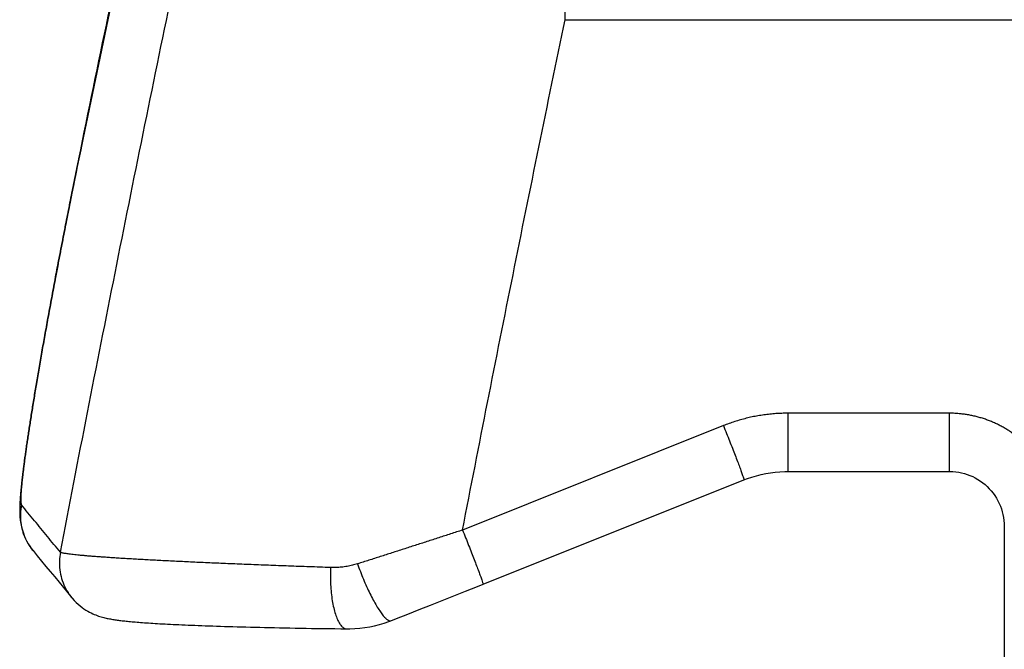
# Model space of a CAD drawing. Units: inches. Extents: x 19 to 233, y 10 to 319.
# Drawn here: x 188 to 188, y 104 to 105 of the extents above; entities that cross this region are included whole.
import ezdxf

# ---------------------------------------------------------------- set-up
doc = ezdxf.new("R2010")
doc.units = ezdxf.units.IN
doc.header["$MEASUREMENT"] = 0
doc.layers.add('36HC', color=7, linetype='Continuous')

msp = doc.modelspace()

# ---------------------------------------------------------------- linework, layer by layer
at = {"layer": '36HC', "color": 7}
for p, q in [((187.91755, 104.67706), (187.86882, 104.44342)), ((188.17565, 104.53675), (188.17565, 104.59784)), ((188.17564, 104.53675), (188.73522, 104.53675)), ((187.87006, 104.44938), (187.86884, 104.44342)), ((187.86882, 104.44342), (187.86809, 104.43984)), ((187.86809, 104.43984), (187.86736, 104.43623)), ((187.86664, 104.43265), (187.86592, 104.42909)), ((187.86736, 104.43623), (187.86664, 104.43265)), ((187.86522, 104.42556), (187.86452, 104.42205)), ((187.86592, 104.42909), (187.86522, 104.42556)), ((187.86383, 104.41857), (187.86314, 104.41512)), ((187.86452, 104.42205), (187.86383, 104.41857)), ((187.86314, 104.41512), (187.86246, 104.4117)), ((187.86179, 104.4083), (187.86113, 104.40492)), ((187.86246, 104.4117), (187.86179, 104.4083)), ((187.86049, 104.40158), (187.85984, 104.39827)), ((187.86113, 104.40492), (187.86049, 104.40158)), ((187.8592, 104.39498), (187.85857, 104.39173)), ((187.85984, 104.39827), (187.8592, 104.39498)), ((187.85796, 104.3885), (187.85735, 104.38531)), ((187.85857, 104.39173), (187.85796, 104.3885)), ((187.85674, 104.38215), (187.85615, 104.37902)), ((187.85735, 104.38531), (187.85674, 104.38215)), ((187.85556, 104.37592), (187.85498, 104.37285)), ((187.85615, 104.37902), (187.85556, 104.37592)), ((187.85441, 104.36982), (187.85385, 104.36681)), ((187.85498, 104.37285), (187.85441, 104.36982)), ((187.85329, 104.36384), (187.85275, 104.36091)), ((187.85385, 104.36681), (187.85329, 104.36384)), ((187.85221, 104.358), (187.85169, 104.35513)), ((187.85275, 104.36091), (187.85221, 104.358)), ((187.85116, 104.35229), (187.85065, 104.34949)), ((187.85169, 104.35513), (187.85116, 104.35229)), ((187.84965, 104.34397), (187.84916, 104.34128)), ((187.85015, 104.34671), (187.84965, 104.34397)), ((187.85065, 104.34949), (187.85015, 104.34671)), ((187.84868, 104.3386), (187.84821, 104.33597)), ((187.84916, 104.34128), (187.84868, 104.3386)), ((187.84775, 104.33336), (187.84729, 104.3308)), ((187.84821, 104.33597), (187.84775, 104.33336)), ((187.84641, 104.32576), (187.84598, 104.32329)), ((187.84685, 104.32826), (187.84641, 104.32576)), ((187.84729, 104.3308), (187.84685, 104.32826)), ((187.84555, 104.32086), (187.84514, 104.31846)), ((187.84598, 104.32329), (187.84555, 104.32086)), ((187.84433, 104.31377), (187.84394, 104.31147)), ((187.84473, 104.3161), (187.84433, 104.31377)), ((187.84514, 104.31846), (187.84473, 104.3161)), ((187.84318, 104.30698), (187.84281, 104.30478)), ((187.84355, 104.30921), (187.84318, 104.30698)), ((187.84394, 104.31147), (187.84355, 104.30921)), ((187.84245, 104.30262), (187.84209, 104.30049)), ((187.84281, 104.30478), (187.84245, 104.30262)), ((187.84141, 104.29632), (187.84108, 104.2943)), ((187.84175, 104.29839), (187.84141, 104.29632)), ((187.84209, 104.30049), (187.84175, 104.29839)), ((187.84013, 104.2884), (187.83983, 104.2865)), ((187.84044, 104.29033), (187.84013, 104.2884)), ((187.84076, 104.2923), (187.84044, 104.29033)), ((187.84108, 104.2943), (187.84076, 104.2923)), ((188.31558, 104.28952), (188.31558, 104.25296)), ((188.41707, 104.28952), (188.31558, 104.28952)), ((188.41707, 104.28952), (188.41707, 104.25296)), ((187.83925, 104.28281), (187.83897, 104.28101)), ((187.83954, 104.28464), (187.83925, 104.28281)), ((187.83983, 104.2865), (187.83954, 104.28464)), ((187.83817, 104.2758), (187.83792, 104.27413)), ((187.83843, 104.27751), (187.83817, 104.2758)), ((187.8387, 104.27924), (187.83843, 104.27751)), ((187.83897, 104.28101), (187.8387, 104.27924)), ((188.27513, 104.28173), (188.11117, 104.21614)), ((187.83743, 104.2709), (187.8372, 104.26932)), ((187.83767, 104.2725), (187.83743, 104.2709)), ((187.83792, 104.27413), (187.83767, 104.2725)), ((187.83655, 104.2648), (187.83635, 104.26336)), ((187.83676, 104.26628), (187.83655, 104.2648)), ((187.83698, 104.26779), (187.83676, 104.26628)), ((187.8372, 104.26932), (187.83698, 104.26779)), ((187.83559, 104.25789), (187.83542, 104.25659)), ((187.83577, 104.25921), (187.83559, 104.25789)), ((187.83596, 104.26056), (187.83577, 104.25921)), ((187.83615, 104.26195), (187.83596, 104.26056)), ((187.83635, 104.26336), (187.83615, 104.26195)), ((187.8348, 104.25171), (187.83466, 104.25057)), ((187.83494, 104.25289), (187.8348, 104.25171)), ((187.8351, 104.2541), (187.83494, 104.25289)), ((187.83526, 104.25533), (187.8351, 104.2541)), ((187.83542, 104.25659), (187.83526, 104.25533)), ((188.29879, 104.25104), (188.30173, 104.25166)), ((188.30173, 104.25166), (188.30469, 104.25216)), ((188.30469, 104.25216), (188.30767, 104.25254)), ((188.30767, 104.25254), (188.31066, 104.2528)), ((188.31066, 104.2528), (188.31366, 104.25294)), ((188.31366, 104.25294), (188.31558, 104.25296)), ((188.31558, 104.25296), (188.41707, 104.25296)), ((188.31558, 104.25296), (188.41707, 104.25296)), ((188.41707, 104.25296), (188.41746, 104.25296)), ((188.41746, 104.25296), (188.41931, 104.25289)), ((188.41931, 104.25289), (188.42115, 104.25272)), ((188.42115, 104.25272), (188.42298, 104.25246)), ((188.42298, 104.25246), (188.4248, 104.25209)), ((188.4248, 104.25209), (188.42659, 104.25163)), ((188.42659, 104.25163), (188.42835, 104.25107)), ((188.42835, 104.25107), (188.43008, 104.25042)), ((187.83403, 104.24524), (187.83393, 104.24425)), ((187.83415, 104.24626), (187.83403, 104.24524)), ((187.83427, 104.24729), (187.83415, 104.24626)), ((187.83439, 104.24836), (187.83427, 104.24729)), ((187.83452, 104.24945), (187.83439, 104.24836)), ((187.83466, 104.25057), (187.83452, 104.24945)), ((188.12408, 104.18208), (188.28803, 104.24766)), ((188.12408, 104.18208), (188.28803, 104.24766)), ((188.28803, 104.24766), (188.29015, 104.24846)), ((188.29015, 104.24846), (188.29299, 104.24944)), ((188.29299, 104.24944), (188.29588, 104.25029)), ((188.29588, 104.25029), (188.29879, 104.25104)), ((188.43008, 104.25042), (188.43177, 104.24968)), ((188.43177, 104.24968), (188.43343, 104.24885)), ((188.43343, 104.24885), (188.43503, 104.24793)), ((188.43503, 104.24793), (188.43659, 104.24692)), ((188.43659, 104.24692), (188.43808, 104.24584)), ((188.43808, 104.24584), (188.43952, 104.24467)), ((187.8334, 104.23881), (187.83332, 104.23799)), ((187.83347, 104.23967), (187.8334, 104.23881)), ((187.83355, 104.24054), (187.83347, 104.23967)), ((187.83364, 104.24143), (187.83355, 104.24054)), ((187.83373, 104.24235), (187.83364, 104.24143)), ((187.83383, 104.24329), (187.83373, 104.24235)), ((187.83393, 104.24425), (187.83383, 104.24329)), ((188.43952, 104.24467), (188.4409, 104.24343)), ((188.4409, 104.24343), (188.4422, 104.24212)), ((188.4422, 104.24212), (188.44344, 104.24073)), ((188.44344, 104.24073), (188.4446, 104.23928)), ((188.4446, 104.23928), (188.44568, 104.23777)), ((187.83297, 104.23265), (187.83294, 104.23194)), ((187.83301, 104.23337), (187.83297, 104.23265)), ((187.83305, 104.2341), (187.83301, 104.23337)), ((187.83309, 104.23485), (187.83305, 104.2341)), ((187.83314, 104.23561), (187.83309, 104.23485)), ((187.8332, 104.23638), (187.83314, 104.23561)), ((187.83326, 104.23718), (187.8332, 104.23638)), ((187.83332, 104.23799), (187.83326, 104.23718)), ((188.44568, 104.23777), (188.44668, 104.2362)), ((188.44668, 104.2362), (188.44759, 104.23458)), ((188.44759, 104.23458), (188.44842, 104.23291)), ((188.44842, 104.23291), (188.44916, 104.23119)), ((187.83288, 104.22983), (187.83287, 104.22912)), ((187.83287, 104.22912), (187.83287, 104.22842)), ((187.83287, 104.22842), (187.83287, 104.2277)), ((187.83287, 104.2277), (187.83289, 104.22698)), ((187.83289, 104.23053), (187.83288, 104.22983)), ((187.83291, 104.23123), (187.83289, 104.23053)), ((187.83289, 104.22698), (187.83291, 104.22624)), ((187.83294, 104.23194), (187.83291, 104.23123)), ((188.44916, 104.23119), (188.44981, 104.22944)), ((188.44981, 104.22944), (188.45035, 104.22765)), ((188.45035, 104.22765), (188.45081, 104.22584)), ((187.83291, 104.22624), (187.83295, 104.22549)), ((187.83295, 104.22549), (187.83299, 104.22471)), ((187.83299, 104.22471), (187.83306, 104.2239)), ((187.83306, 104.2239), (187.83314, 104.22306)), ((187.83314, 104.22306), (187.83324, 104.22218)), ((187.83324, 104.22218), (187.83336, 104.22127)), ((187.83336, 104.22127), (187.83351, 104.2203)), ((187.83351, 104.2203), (187.8337, 104.21929)), ((188.45081, 104.22584), (188.45116, 104.22401)), ((188.45116, 104.22401), (188.45142, 104.22215)), ((188.45142, 104.22215), (188.45158, 104.22028)), ((188.45158, 104.22028), (188.45164, 104.21827)), ((187.8337, 104.21929), (187.83393, 104.21822)), ((187.83393, 104.21822), (187.8342, 104.2171)), ((187.8342, 104.2171), (187.83453, 104.21592)), ((187.83453, 104.21592), (187.83491, 104.21468)), ((187.83491, 104.21468), (187.83536, 104.21341)), ((188.45164, 104.21827), (188.45164, 103.70862)), ((188.45164, 104.21827), (188.45164, 103.70862)), ((187.83536, 104.21341), (187.83589, 104.21207)), ((187.83589, 104.21207), (187.8365, 104.21071)), ((187.8365, 104.21071), (187.83719, 104.20932)), ((187.83719, 104.20932), (187.83797, 104.20791)), ((187.83797, 104.20791), (187.83884, 104.20649)), ((187.83884, 104.20649), (187.83981, 104.20507)), ((187.83981, 104.20507), (187.84087, 104.20367)), ((187.84087, 104.20367), (187.84124, 104.20321)), ((187.84124, 104.20321), (187.84387, 104.20002)), ((187.84387, 104.20002), (187.84662, 104.19668)), ((187.84662, 104.19668), (187.84937, 104.19334)), ((187.84937, 104.19334), (187.85212, 104.19)), ((187.85212, 104.19), (187.85487, 104.18667)), ((187.85487, 104.18667), (187.85761, 104.18333)), ((187.85761, 104.18333), (187.86036, 104.18)), ((187.86036, 104.18), (187.86311, 104.17667)), ((188.10574, 104.17477), (188.11312, 104.1777)), ((188.11312, 104.1777), (188.12054, 104.18066)), ((188.12054, 104.18066), (188.12408, 104.18208)), ((187.86311, 104.17667), (187.86573, 104.17349)), ((187.86572, 104.1735), (187.86591, 104.17328)), ((187.86591, 104.17328), (187.86711, 104.17191)), ((187.86711, 104.17191), (187.86834, 104.17065)), ((187.86834, 104.17065), (187.86959, 104.1695)), ((188.09114, 104.16898), (188.09842, 104.17186)), ((188.09842, 104.17186), (188.10574, 104.17477)), ((187.86959, 104.1695), (187.87084, 104.16844)), ((187.87084, 104.16844), (187.87208, 104.16749)), ((187.87208, 104.16749), (187.87328, 104.16664)), ((187.87328, 104.16664), (187.87445, 104.16588)), ((187.87445, 104.16588), (187.87559, 104.1652)), ((187.87559, 104.1652), (187.87669, 104.1646)), ((187.87669, 104.1646), (187.87774, 104.16407)), ((188.07677, 104.16332), (188.08393, 104.16613)), ((188.08393, 104.16613), (188.09114, 104.16898)), ((187.87774, 104.16407), (187.87875, 104.16359)), ((187.87875, 104.16359), (187.87973, 104.16316)), ((187.87973, 104.16316), (187.88067, 104.16278)), ((187.88067, 104.16278), (187.88159, 104.16244)), ((187.88159, 104.16244), (187.88246, 104.16213)), ((187.88246, 104.16213), (187.88331, 104.16186)), ((187.88331, 104.16186), (187.88413, 104.16161)), ((187.88413, 104.16161), (187.88492, 104.16139)), ((187.88492, 104.16139), (187.88568, 104.16118)), ((187.88568, 104.16118), (187.88642, 104.161)), ((187.88642, 104.161), (187.88715, 104.16083)), ((187.88715, 104.16083), (187.88786, 104.16067)), ((187.88786, 104.16067), (187.88856, 104.16053)), ((187.88856, 104.16053), (187.88926, 104.16038)), ((187.88926, 104.16038), (187.88994, 104.16026)), ((187.88994, 104.16026), (187.89063, 104.16013)), ((187.89063, 104.16013), (187.89131, 104.16002)), ((187.89131, 104.16002), (187.89201, 104.15991)), ((187.89201, 104.15991), (187.89271, 104.1598)), ((187.89271, 104.1598), (187.89342, 104.1597)), ((187.89342, 104.1597), (187.89414, 104.1596)), ((187.89414, 104.1596), (187.89488, 104.1595)), ((187.89488, 104.1595), (187.89564, 104.15939)), ((187.89564, 104.15939), (187.89641, 104.1593)), ((187.89641, 104.1593), (187.89721, 104.15921)), ((187.89721, 104.15921), (187.89802, 104.15911)), ((187.89802, 104.15911), (187.89886, 104.15902)), ((187.89886, 104.15902), (187.89973, 104.15893)), ((187.89973, 104.15893), (187.90062, 104.15884)), ((187.90062, 104.15884), (187.90155, 104.15875)), ((187.90155, 104.15875), (187.9025, 104.15865)), ((187.9025, 104.15865), (187.90348, 104.15857)), ((187.90348, 104.15857), (187.90449, 104.15848)), ((187.90449, 104.15848), (187.90554, 104.15839)), ((187.90554, 104.15839), (187.90662, 104.1583)), ((187.90662, 104.1583), (187.90773, 104.15821)), ((188.06193, 104.15765), (188.06488, 104.15867)), ((188.06488, 104.15867), (188.0662, 104.15917)), ((188.0662, 104.15917), (188.06968, 104.16053)), ((188.06968, 104.16053), (188.07677, 104.16332)), ((187.90773, 104.15821), (187.90888, 104.15812)), ((187.90888, 104.15812), (187.91007, 104.15803)), ((187.91007, 104.15803), (187.9113, 104.15794)), ((187.9113, 104.15794), (187.91256, 104.15785)), ((187.91256, 104.15785), (187.91387, 104.15777)), ((187.91387, 104.15777), (187.91521, 104.15768)), ((187.91521, 104.15768), (187.9166, 104.15759)), ((187.9166, 104.15759), (187.91803, 104.1575)), ((187.91803, 104.1575), (187.91951, 104.15741)), ((187.91951, 104.15741), (187.92102, 104.15732)), ((187.92102, 104.15732), (187.92259, 104.15723)), ((187.92259, 104.15723), (187.92419, 104.15715)), ((187.92419, 104.15715), (187.92585, 104.15706)), ((187.92585, 104.15706), (187.92755, 104.15697)), ((187.92755, 104.15697), (187.9293, 104.15688)), ((187.9293, 104.15688), (187.93109, 104.1568)), ((187.93109, 104.1568), (187.93294, 104.15671)), ((187.93294, 104.15671), (187.93483, 104.15662)), ((187.93483, 104.15662), (187.93678, 104.15654)), ((187.93678, 104.15654), (187.93877, 104.15645)), ((187.93877, 104.15645), (187.94082, 104.15637)), ((187.94082, 104.15637), (187.94291, 104.15629)), ((187.94291, 104.15629), (187.94506, 104.1562)), ((187.94506, 104.1562), (187.94726, 104.15612)), ((187.94726, 104.15612), (187.94951, 104.15603)), ((187.94951, 104.15603), (187.95182, 104.15595)), ((187.95182, 104.15595), (187.95418, 104.15587)), ((187.95418, 104.15587), (187.95659, 104.15579)), ((187.95659, 104.15579), (187.95905, 104.15571)), ((187.95905, 104.15571), (187.96158, 104.15563)), ((187.96158, 104.15563), (187.96415, 104.15554)), ((187.96415, 104.15554), (187.96678, 104.15547)), ((187.96678, 104.15547), (187.96947, 104.1554)), ((187.96947, 104.1554), (187.97221, 104.15532)), ((187.97221, 104.15532), (187.975, 104.15524)), ((187.975, 104.15524), (187.97785, 104.15517)), ((187.97785, 104.15517), (187.98076, 104.15509)), ((187.98076, 104.15509), (187.98372, 104.15503)), ((187.98372, 104.15503), (187.98674, 104.15495)), ((187.98674, 104.15495), (187.98981, 104.15489)), ((187.98981, 104.15489), (187.99294, 104.15482)), ((187.99294, 104.15482), (187.99612, 104.15475)), ((187.99612, 104.15475), (187.99936, 104.15469)), ((187.99936, 104.15469), (188.00265, 104.15462)), ((188.00265, 104.15462), (188.00599, 104.15456)), ((188.00599, 104.15456), (188.00939, 104.1545)), ((188.00939, 104.1545), (188.01284, 104.15445)), ((188.01284, 104.15445), (188.01635, 104.15439)), ((188.01635, 104.15439), (188.0199, 104.15433)), ((188.0199, 104.15433), (188.02351, 104.15428)), ((188.02351, 104.15428), (188.02717, 104.15423)), ((188.02717, 104.15423), (188.03088, 104.15419)), ((188.03088, 104.15419), (188.03464, 104.15414)), ((188.03464, 104.15414), (188.03841, 104.15409)), ((188.03841, 104.15409), (188.0404, 104.1541)), ((188.0404, 104.1541), (188.04354, 104.15421)), ((188.04354, 104.15421), (188.04666, 104.15446)), ((188.04666, 104.15446), (188.04977, 104.15484)), ((188.04977, 104.15484), (188.05286, 104.15535)), ((188.05286, 104.15535), (188.05592, 104.15599)), ((188.05592, 104.15599), (188.05895, 104.15676)), ((188.05895, 104.15676), (188.06193, 104.15765))]:
    msp.add_line(p, q, dxfattribs=at)
for points in [[(188.28803, 104.24766), (188.29015, 104.24846), (188.29299, 104.24944), (188.29588, 104.25029), (188.29879, 104.25104), (188.30173, 104.25166), (188.30469, 104.25216), (188.30767, 104.25254), (188.31066, 104.2528), (188.31366, 104.25294), (188.31558, 104.25296)], [(188.41707, 104.25296), (188.41746, 104.25296), (188.41931, 104.25289), (188.42115, 104.25272), (188.42298, 104.25246), (188.4248, 104.25209), (188.42659, 104.25163), (188.42835, 104.25107), (188.43008, 104.25042), (188.43177, 104.24968), (188.43343, 104.24885), (188.43503, 104.24793), (188.43659, 104.24692), (188.43808, 104.24584), (188.43952, 104.24467), (188.4409, 104.24343), (188.4422, 104.24212), (188.44344, 104.24073), (188.4446, 104.23928), (188.44568, 104.23777), (188.44668, 104.2362), (188.44759, 104.23458), (188.44842, 104.23291), (188.44916, 104.23119), (188.44981, 104.22944), (188.45035, 104.22765), (188.45081, 104.22584), (188.45116, 104.22401), (188.45142, 104.22215), (188.45158, 104.22028), (188.45164, 104.21827)], [(187.83346, 104.23202), (187.83294, 104.23194), (187.83291, 104.23123), (187.83289, 104.23053), (187.83288, 104.22983), (187.83287, 104.22912), (187.83287, 104.22842), (187.83287, 104.2277), (187.83289, 104.22698), (187.83291, 104.22624), (187.83295, 104.22549)], [(187.83295, 104.22549), (187.83299, 104.22471), (187.83306, 104.2239), (187.83314, 104.22306), (187.83324, 104.22218), (187.83336, 104.22127), (187.83351, 104.2203), (187.8337, 104.21929), (187.83393, 104.21822), (187.8342, 104.2171), (187.83453, 104.21592), (187.83491, 104.21468), (187.83536, 104.21341), (187.83589, 104.21207), (187.8365, 104.21071), (187.83719, 104.20932), (187.83797, 104.20791), (187.83884, 104.20649), (187.83981, 104.20507), (187.84087, 104.20367), (187.84124, 104.20321)], [(187.84124, 104.20321), (187.84387, 104.20002), (187.84662, 104.19668), (187.84937, 104.19334), (187.85212, 104.19), (187.85487, 104.18667), (187.85761, 104.18333), (187.86036, 104.18), (187.86311, 104.17667), (187.86572, 104.1735)], [(188.0662, 104.15917), (188.06968, 104.16053), (188.07677, 104.16332), (188.08393, 104.16613), (188.09114, 104.16898), (188.09842, 104.17186), (188.10574, 104.17477), (188.11312, 104.1777), (188.12054, 104.18066), (188.12408, 104.18208)], [(187.86572, 104.1735), (187.86591, 104.17328), (187.86711, 104.17191), (187.86834, 104.17065), (187.86959, 104.1695), (187.87084, 104.16844), (187.87208, 104.16749), (187.87328, 104.16664), (187.87445, 104.16588), (187.87559, 104.1652), (187.87669, 104.1646), (187.87774, 104.16407), (187.87875, 104.16359), (187.87973, 104.16316), (187.88067, 104.16278), (187.88159, 104.16244), (187.88246, 104.16213), (187.88331, 104.16186), (187.88413, 104.16161), (187.88492, 104.16139), (187.88568, 104.16118), (187.88642, 104.161), (187.88715, 104.16083), (187.88786, 104.16067), (187.88856, 104.16053), (187.88926, 104.16038), (187.88994, 104.16026), (187.89063, 104.16013), (187.89131, 104.16002), (187.89201, 104.15991), (187.89271, 104.1598), (187.89342, 104.1597), (187.89414, 104.1596), (187.89488, 104.1595), (187.89564, 104.15939), (187.89641, 104.1593), (187.89721, 104.15921), (187.89802, 104.15911), (187.89886, 104.15902), (187.89973, 104.15893), (187.90062, 104.15884), (187.90155, 104.15875), (187.9025, 104.15865), (187.90348, 104.15857), (187.90449, 104.15848), (187.90554, 104.15839), (187.90662, 104.1583), (187.90773, 104.15821), (187.90888, 104.15812), (187.91007, 104.15803), (187.9113, 104.15794), (187.91256, 104.15785), (187.91387, 104.15777), (187.91521, 104.15768), (187.9166, 104.15759), (187.91803, 104.1575), (187.91951, 104.15741), (187.92102, 104.15732), (187.92259, 104.15723), (187.92419, 104.15715), (187.92585, 104.15706), (187.92755, 104.15697), (187.9293, 104.15688), (187.93109, 104.1568), (187.93294, 104.15671), (187.93483, 104.15662), (187.93678, 104.15654), (187.93877, 104.15645), (187.94082, 104.15637), (187.94291, 104.15629), (187.94506, 104.1562), (187.94726, 104.15612), (187.94951, 104.15603), (187.95182, 104.15595), (187.95418, 104.15587), (187.95659, 104.15579), (187.95905, 104.15571), (187.96158, 104.15563), (187.96415, 104.15554), (187.96678, 104.15547), (187.96947, 104.1554), (187.97221, 104.15532), (187.975, 104.15524), (187.97785, 104.15517), (187.98076, 104.15509), (187.98372, 104.15503), (187.98674, 104.15495), (187.98981, 104.15489), (187.99294, 104.15482), (187.99612, 104.15475), (187.99936, 104.15469), (188.00265, 104.15462), (188.00599, 104.15456), (188.00939, 104.1545), (188.01284, 104.15445), (188.01635, 104.15439), (188.0199, 104.15433), (188.02351, 104.15428), (188.02717, 104.15423), (188.03088, 104.15419), (188.03464, 104.15414), (188.03841, 104.15409)], [(188.03841, 104.15409), (188.0404, 104.1541), (188.04354, 104.15421), (188.04666, 104.15446), (188.04977, 104.15484), (188.05286, 104.15535), (188.05592, 104.15599), (188.05895, 104.15676), (188.06193, 104.15765), (188.06488, 104.15867), (188.0662, 104.15917)]]:
    msp.add_lwpolyline(points, dxfattribs=at)
for points, knots in [([(187.87006, 104.44938), (187.88223, 104.5091), (187.89462, 104.56879), (187.90723, 104.62843), (187.92026, 104.69006), (187.93352, 104.75164), (187.94701, 104.81317), (187.9605, 104.87471), (187.97423, 104.93621), (187.98818, 104.99765), (188.00213, 105.0591), (188.01632, 105.1205), (188.03073, 105.18184), (188.04514, 105.2432), (188.05979, 105.3045), (188.07466, 105.36575), (188.08954, 105.427), (188.10464, 105.48821), (188.11997, 105.54935), (188.13531, 105.61051), (188.15088, 105.67162), (188.16667, 105.73266), (188.18247, 105.79371), (188.19849, 105.8547), (188.21474, 105.91564), (188.231, 105.97659), (188.24748, 106.03747), (188.26419, 106.0983), (188.28091, 106.15914), (188.29785, 106.21991), (188.31502, 106.28062), (188.33219, 106.34135), (188.34959, 106.402), (188.36722, 106.4626), (188.38485, 106.5232), (188.40271, 106.58375), (188.42079, 106.64422), (188.43888, 106.70471), (188.4572, 106.76513), (188.47574, 106.82548), (188.49428, 106.88584), (188.51305, 106.94614), (188.53205, 107.00636), (188.55105, 107.0666), (188.57028, 107.12677), (188.58973, 107.18686), (188.60919, 107.24697), (188.62887, 107.30701), (188.64878, 107.36696), (188.66869, 107.42694), (188.68883, 107.48684), (188.70919, 107.54667), (188.72955, 107.60651), (188.75014, 107.66627), (188.77096, 107.72595), (188.79177, 107.78566), (188.81282, 107.84528), (188.83409, 107.90482), (188.85536, 107.96438), (188.87685, 108.02385), (188.89857, 108.08325), (188.92029, 108.14266), (188.94224, 108.20199), (188.96441, 108.26124), (188.98659, 108.3205), (189.00898, 108.37968), (189.0316, 108.43878), (189.05423, 108.49788), (189.07707, 108.55691), (189.10014, 108.61585), (189.12322, 108.6748), (189.14651, 108.73367), (189.17003, 108.79245), (189.19355, 108.85124), (189.2173, 108.90994), (189.24126, 108.96856), (189.26523, 109.02719), (189.28942, 109.08573), (189.31384, 109.14419), (189.33746, 109.20076), (189.36129, 109.25724), (189.38533, 109.31364)], [0, 0, 0, 0, 1, 1, 1, 2, 2, 2, 3, 3, 3, 4, 4, 4, 5, 5, 5, 6, 6, 6, 7, 7, 7, 8, 8, 8, 9, 9, 9, 10, 10, 10, 11, 11, 11, 12, 12, 12, 13, 13, 13, 14, 14, 14, 15, 15, 15, 16, 16, 16, 17, 17, 17, 18, 18, 18, 19, 19, 19, 20, 20, 20, 21, 21, 21, 22, 22, 22, 23, 23, 23, 24, 24, 24, 25, 25, 25, 26, 26, 26, 27, 27, 27, 27]), ([(187.85845, 104.20221), (187.86969, 104.26071), (187.88114, 104.31916), (187.89281, 104.37758), (187.90447, 104.43599), (187.91634, 104.49436), (187.92842, 104.5527)], [0, 0, 0, 0, 1, 1, 1, 2, 2, 2, 2]), ([(188.11117, 104.21614), (188.12157, 104.26964), (188.13214, 104.32312), (188.14289, 104.37655), (188.15363, 104.42999), (188.16455, 104.48339), (188.17564, 104.53675)], [0, 0, 0, 0, 1, 1, 1, 2, 2, 2, 2]), ([(187.86884, 104.44342), (187.86842, 104.44135), (187.868, 104.43928), (187.86758, 104.4372), (187.86716, 104.43513), (187.86674, 104.43306), (187.86633, 104.43099), (187.86591, 104.42893), (187.8655, 104.42687), (187.86509, 104.4248), (187.86467, 104.42274), (187.86426, 104.42068), (187.86386, 104.41863), (187.86345, 104.41658), (187.86305, 104.41452), (187.86264, 104.41248), (187.86224, 104.41044), (187.86184, 104.4084), (187.86144, 104.40636), (187.86104, 104.40433), (187.86064, 104.4023), (187.86025, 104.40027), (187.85986, 104.39826), (187.85947, 104.39624), (187.85908, 104.39423), (187.85869, 104.39223), (187.85831, 104.39023), (187.85792, 104.38823), (187.85755, 104.38625), (187.85717, 104.38426), (187.85679, 104.38228), (187.85642, 104.38032), (187.85604, 104.37835), (187.85567, 104.37639), (187.85531, 104.37445), (187.85494, 104.3725), (187.85458, 104.37056), (187.85422, 104.36864), (187.85386, 104.36672), (187.8535, 104.3648), (187.85315, 104.3629), (187.85279, 104.361), (187.85244, 104.3591), (187.8521, 104.35723), (187.85175, 104.35536), (187.85141, 104.35348), (187.85107, 104.35164), (187.85073, 104.34979), (187.8504, 104.34795), (187.85007, 104.34613), (187.84974, 104.34431), (187.84941, 104.34249), (187.84909, 104.3407), (187.84877, 104.33891), (187.84845, 104.33712), (187.84813, 104.33537), (187.84782, 104.33361), (187.84751, 104.33185), (187.84721, 104.33013), (187.8469, 104.32841), (187.8466, 104.32668), (187.8463, 104.32499), (187.84601, 104.3233), (187.84572, 104.32161), (187.84543, 104.31995), (187.84514, 104.3183), (187.84486, 104.31664), (187.84458, 104.31502), (187.8443, 104.3134), (187.84403, 104.31178), (187.84376, 104.3102), (187.84349, 104.30862), (187.84323, 104.30704), (187.84297, 104.3055), (187.84271, 104.30395), (187.84245, 104.30241), (187.84221, 104.30091), (187.84196, 104.29941), (187.84171, 104.29791), (187.84147, 104.29644), (187.84123, 104.29498), (187.841, 104.29352), (187.84077, 104.2921), (187.84054, 104.29068), (187.84031, 104.28926), (187.8401, 104.28789), (187.83988, 104.28652), (187.83966, 104.28514), (187.83946, 104.28381), (187.83925, 104.28249), (187.83904, 104.28115), (187.83884, 104.27987), (187.83865, 104.27859), (187.83845, 104.2773), (187.83826, 104.27607), (187.83808, 104.27483), (187.83789, 104.27359), (187.83772, 104.2724), (187.83754, 104.27121), (187.83737, 104.27002), (187.8372, 104.26888), (187.83704, 104.26774), (187.83688, 104.2666), (187.83672, 104.26551), (187.83657, 104.26442), (187.83642, 104.26332), (187.83627, 104.26228), (187.83613, 104.26124), (187.83599, 104.2602), (187.83586, 104.25921), (187.83573, 104.25822), (187.8356, 104.25722), (187.83548, 104.25628), (187.83536, 104.25534), (187.83524, 104.25441), (187.83513, 104.25352), (187.83502, 104.25263), (187.83491, 104.25175), (187.83481, 104.25091), (187.83472, 104.25008), (187.83462, 104.24924), (187.83453, 104.24846), (187.83445, 104.24768), (187.83436, 104.24691), (187.83429, 104.24618), (187.83421, 104.24546), (187.83414, 104.24473), (187.83408, 104.24406), (187.83401, 104.24339), (187.83395, 104.24272), (187.8339, 104.2421), (187.83385, 104.24149), (187.8338, 104.24087), (187.83376, 104.24031), (187.83372, 104.23976), (187.83368, 104.2392), (187.83365, 104.2387), (187.83362, 104.23819), (187.8336, 104.23769), (187.83357, 104.23724), (187.83356, 104.23679), (187.83355, 104.23635), (187.83354, 104.23596), (187.83353, 104.23558), (187.83353, 104.23519), (187.83353, 104.23485), (187.83354, 104.23452), (187.83355, 104.23419), (187.83356, 104.23391), (187.83358, 104.23364), (187.83361, 104.23336), (187.83363, 104.23315), (187.83365, 104.23293), (187.83369, 104.23272), (187.83373, 104.23255), (187.83376, 104.23239), (187.83382, 104.23224), (187.83383, 104.23222), (187.83384, 104.2322), (187.83346, 104.23202)], [0, 0, 0, 0, 1, 1, 1, 2, 2, 2, 3, 3, 3, 4, 4, 4, 5, 5, 5, 6, 6, 6, 7, 7, 7, 8, 8, 8, 9, 9, 9, 10, 10, 10, 11, 11, 11, 12, 12, 12, 13, 13, 13, 14, 14, 14, 15, 15, 15, 16, 16, 16, 17, 17, 17, 18, 18, 18, 19, 19, 19, 20, 20, 20, 21, 21, 21, 22, 22, 22, 23, 23, 23, 24, 24, 24, 25, 25, 25, 26, 26, 26, 27, 27, 27, 28, 28, 28, 29, 29, 29, 30, 30, 30, 31, 31, 31, 32, 32, 32, 33, 33, 33, 34, 34, 34, 35, 35, 35, 36, 36, 36, 37, 37, 37, 38, 38, 38, 39, 39, 39, 40, 40, 40, 41, 41, 41, 42, 42, 42, 43, 43, 43, 44, 44, 44, 45, 45, 45, 46, 46, 46, 47, 47, 47, 48, 48, 48, 49, 49, 49, 50, 50, 50, 51, 51, 51, 52, 52, 52, 53, 53, 53, 53]), ([(187.83398, 104.23194), (187.83391, 104.23203), (187.83386, 104.23214), (187.83382, 104.23224), (187.83376, 104.23239), (187.83373, 104.23255), (187.83369, 104.23272), (187.83365, 104.23293), (187.83363, 104.23315), (187.83361, 104.23336), (187.83358, 104.23364), (187.83356, 104.23391), (187.83355, 104.23419), (187.83354, 104.23452), (187.83353, 104.23485), (187.83353, 104.23519), (187.83353, 104.23558), (187.83354, 104.23596), (187.83355, 104.23635), (187.83356, 104.23679), (187.83357, 104.23724), (187.8336, 104.23769), (187.83362, 104.23819), (187.83365, 104.2387), (187.83368, 104.2392), (187.83372, 104.23976), (187.83376, 104.24031), (187.8338, 104.24087), (187.83385, 104.24149), (187.8339, 104.2421), (187.83395, 104.24272), (187.83401, 104.24339), (187.83408, 104.24406), (187.83414, 104.24473), (187.83421, 104.24546), (187.83429, 104.24618), (187.83436, 104.24691), (187.83445, 104.24768), (187.83453, 104.24846), (187.83462, 104.24924), (187.83472, 104.25008), (187.83481, 104.25091), (187.83491, 104.25175), (187.83502, 104.25263), (187.83513, 104.25352), (187.83524, 104.25441), (187.83536, 104.25534), (187.83548, 104.25628), (187.8356, 104.25722), (187.83573, 104.25822), (187.83586, 104.25921), (187.83599, 104.2602), (187.83613, 104.26124), (187.83627, 104.26228), (187.83642, 104.26332), (187.83657, 104.26442), (187.83672, 104.26551), (187.83688, 104.2666), (187.83704, 104.26774), (187.8372, 104.26888), (187.83737, 104.27002), (187.83754, 104.27121), (187.83772, 104.2724), (187.83789, 104.27359), (187.83808, 104.27483), (187.83826, 104.27607), (187.83845, 104.2773), (187.83865, 104.27859), (187.83884, 104.27987), (187.83904, 104.28115), (187.83925, 104.28249), (187.83946, 104.28381), (187.83966, 104.28514), (187.83988, 104.28652), (187.8401, 104.28789), (187.84031, 104.28926), (187.84054, 104.29068), (187.84077, 104.2921), (187.841, 104.29352), (187.84123, 104.29498), (187.84147, 104.29644), (187.84171, 104.29791), (187.84196, 104.29941), (187.84221, 104.30091), (187.84245, 104.30241), (187.84271, 104.30395), (187.84297, 104.3055), (187.84323, 104.30704), (187.84349, 104.30862), (187.84376, 104.3102), (187.84403, 104.31178), (187.8443, 104.3134), (187.84458, 104.31502), (187.84486, 104.31664), (187.84514, 104.3183), (187.84543, 104.31995), (187.84572, 104.32161), (187.84601, 104.3233), (187.8463, 104.32499), (187.8466, 104.32668), (187.8469, 104.32841), (187.84721, 104.33013), (187.84751, 104.33185), (187.84782, 104.33361), (187.84813, 104.33537), (187.84845, 104.33712), (187.84877, 104.33891), (187.84909, 104.3407), (187.84941, 104.34249), (187.84974, 104.34431), (187.85007, 104.34613), (187.8504, 104.34795), (187.85073, 104.34979), (187.85107, 104.35164), (187.85141, 104.35348), (187.85175, 104.35536), (187.8521, 104.35723), (187.85244, 104.3591), (187.85279, 104.361), (187.85315, 104.3629), (187.8535, 104.3648), (187.85386, 104.36672), (187.85422, 104.36864), (187.85458, 104.37056), (187.85494, 104.3725), (187.85531, 104.37445), (187.85567, 104.37639), (187.85604, 104.37835), (187.85642, 104.38032), (187.85679, 104.38228), (187.85717, 104.38426), (187.85755, 104.38625), (187.85792, 104.38823), (187.85831, 104.39023), (187.85869, 104.39223), (187.85908, 104.39423), (187.85947, 104.39624), (187.85986, 104.39826), (187.86025, 104.40027), (187.86064, 104.4023), (187.86104, 104.40433), (187.86144, 104.40636), (187.86184, 104.4084), (187.86224, 104.41044), (187.86264, 104.41248), (187.86305, 104.41452), (187.86345, 104.41658), (187.86386, 104.41863), (187.86426, 104.42068), (187.86467, 104.42274), (187.86509, 104.4248), (187.8655, 104.42687), (187.86591, 104.42893), (187.86633, 104.43099), (187.86674, 104.43306), (187.86716, 104.43513), (187.86758, 104.4372), (187.868, 104.43928), (187.86842, 104.44135), (187.86884, 104.44342)], [0, 0, 0, 0, 1, 1, 1, 2, 2, 2, 3, 3, 3, 4, 4, 4, 5, 5, 5, 6, 6, 6, 7, 7, 7, 8, 8, 8, 9, 9, 9, 10, 10, 10, 11, 11, 11, 12, 12, 12, 13, 13, 13, 14, 14, 14, 15, 15, 15, 16, 16, 16, 17, 17, 17, 18, 18, 18, 19, 19, 19, 20, 20, 20, 21, 21, 21, 22, 22, 22, 23, 23, 23, 24, 24, 24, 25, 25, 25, 26, 26, 26, 27, 27, 27, 28, 28, 28, 29, 29, 29, 30, 30, 30, 31, 31, 31, 32, 32, 32, 33, 33, 33, 34, 34, 34, 35, 35, 35, 36, 36, 36, 37, 37, 37, 38, 38, 38, 39, 39, 39, 40, 40, 40, 41, 41, 41, 42, 42, 42, 43, 43, 43, 44, 44, 44, 45, 45, 45, 46, 46, 46, 47, 47, 47, 48, 48, 48, 49, 49, 49, 50, 50, 50, 51, 51, 51, 52, 52, 52, 53, 53, 53, 53]), ([(188.31558, 104.28952), (188.31433, 104.28952), (188.31307, 104.28949), (188.31182, 104.28945), (188.31056, 104.2894), (188.30931, 104.28934), (188.30806, 104.28926), (188.3068, 104.28917), (188.30555, 104.28906), (188.3043, 104.28893), (188.30305, 104.2888), (188.3018, 104.28865), (188.30056, 104.28848), (188.29932, 104.2883), (188.29808, 104.28811), (188.29684, 104.28789), (188.29561, 104.28768), (188.29437, 104.28744), (188.29314, 104.28718), (188.29191, 104.28692), (188.29069, 104.28664), (188.28947, 104.28634), (188.28825, 104.28604), (188.28704, 104.28572), (188.28583, 104.28537), (188.28462, 104.28503), (188.28342, 104.28467), (188.28223, 104.28428), (188.28103, 104.2839), (188.27984, 104.28349), (188.27866, 104.28306), (188.27747, 104.28264), (188.2763, 104.28219), (188.27513, 104.28173)], [0, 0, 0, 0, 1, 1, 1, 2, 2, 2, 3, 3, 3, 4, 4, 4, 5, 5, 5, 6, 6, 6, 7, 7, 7, 8, 8, 8, 9, 9, 9, 10, 10, 10, 11, 11, 11, 11]), ([(188.48637, 104.22009), (188.48637, 104.221), (188.48635, 104.22191), (188.48632, 104.22282), (188.48628, 104.22373), (188.48623, 104.22465), (188.48616, 104.22555), (188.48609, 104.22646), (188.486, 104.22737), (188.48589, 104.22828), (188.48578, 104.22919), (188.48566, 104.23009), (188.48552, 104.23099), (188.48537, 104.23189), (188.48521, 104.23279), (188.48503, 104.23368), (188.48486, 104.23458), (188.48466, 104.23547), (188.48445, 104.23636), (188.48423, 104.23724), (188.48401, 104.23813), (188.48376, 104.239), (188.48351, 104.23988), (188.48325, 104.24075), (188.48297, 104.24161), (188.48268, 104.24248), (188.48239, 104.24334), (188.48207, 104.24419), (188.48176, 104.24505), (188.48142, 104.24589), (188.48108, 104.24673), (188.48073, 104.24758), (188.48036, 104.2484), (188.47998, 104.24923), (188.4796, 104.25006), (188.47921, 104.25087), (188.47879, 104.25169), (188.47838, 104.2525), (188.47795, 104.2533), (188.47751, 104.25409), (188.47706, 104.25488), (188.47661, 104.25567), (188.47613, 104.25645), (188.47566, 104.25721), (188.47517, 104.25798), (188.47466, 104.25873), (188.47416, 104.2595), (188.47364, 104.26024), (188.4731, 104.26097), (188.47257, 104.26171), (188.47202, 104.26243), (188.47146, 104.26314), (188.4709, 104.26386), (188.47032, 104.26456), (188.46973, 104.26525), (188.46914, 104.26594), (188.46854, 104.26662), (188.46792, 104.26728), (188.46731, 104.26795), (188.46668, 104.2686), (188.46604, 104.26924), (188.4654, 104.26988), (188.46474, 104.27051), (188.46408, 104.27113), (188.46341, 104.27174), (188.46273, 104.27234), (188.46204, 104.27294), (188.46135, 104.27352), (188.46065, 104.2741), (188.45994, 104.27466), (188.45923, 104.27522), (188.45851, 104.27577), (188.45777, 104.2763), (188.45704, 104.27683), (188.4563, 104.27735), (188.45555, 104.27786), (188.45479, 104.27835), (188.45403, 104.27885), (188.45326, 104.27932), (188.45248, 104.27979), (188.4517, 104.28025), (188.45091, 104.28069), (188.45012, 104.28113), (188.44932, 104.28156), (188.44851, 104.28197), (188.44771, 104.28239), (188.44689, 104.28278), (188.44607, 104.28316), (188.44525, 104.28354), (188.44441, 104.2839), (188.44358, 104.28425), (188.44274, 104.28459), (188.4419, 104.28492), (188.44105, 104.28524), (188.4402, 104.28555), (188.43934, 104.28584), (188.43848, 104.28613), (188.43762, 104.28641), (188.43675, 104.28667), (188.43588, 104.28691), (188.43501, 104.28716), (188.43413, 104.28739), (188.43325, 104.2876), (188.43237, 104.28781), (188.43149, 104.28801), (188.4306, 104.28819), (188.42971, 104.28836), (188.42882, 104.28852), (188.42792, 104.28866), (188.42702, 104.28881), (188.42612, 104.28893), (188.42523, 104.28903), (188.42432, 104.28914), (188.42342, 104.28923), (188.42251, 104.2893), (188.42161, 104.28937), (188.4207, 104.28943), (188.41979, 104.28947), (188.41889, 104.2895), (188.41798, 104.28952), (188.41707, 104.28952)], [0, 0, 0, 0, 1, 1, 1, 2, 2, 2, 3, 3, 3, 4, 4, 4, 5, 5, 5, 6, 6, 6, 7, 7, 7, 8, 8, 8, 9, 9, 9, 10, 10, 10, 11, 11, 11, 12, 12, 12, 13, 13, 13, 14, 14, 14, 15, 15, 15, 16, 16, 16, 17, 17, 17, 18, 18, 18, 19, 19, 19, 20, 20, 20, 21, 21, 21, 22, 22, 22, 23, 23, 23, 24, 24, 24, 25, 25, 25, 26, 26, 26, 27, 27, 27, 28, 28, 28, 29, 29, 29, 30, 30, 30, 31, 31, 31, 32, 32, 32, 33, 33, 33, 34, 34, 34, 35, 35, 35, 36, 36, 36, 37, 37, 37, 38, 38, 38, 39, 39, 39, 40, 40, 40, 40]), ([(188.27513, 104.28173), (188.27578, 104.28011), (188.27643, 104.2785), (188.27707, 104.27688), (188.2777, 104.27529), (188.27833, 104.2737), (188.27896, 104.27211), (188.27957, 104.27057), (188.28017, 104.26904), (188.28077, 104.2675), (188.28133, 104.26606), (188.28189, 104.26462), (188.28244, 104.26318), (188.28295, 104.26187), (188.28346, 104.26056), (188.28396, 104.25924), (188.2844, 104.25808), (188.28483, 104.25692), (188.28527, 104.25577), (188.28564, 104.25478), (188.28601, 104.25381), (188.28636, 104.25283), (188.28663, 104.25206), (188.2869, 104.2513), (188.28719, 104.25051), (188.28739, 104.24995), (188.28761, 104.24937), (188.28775, 104.24885), (188.28783, 104.24857), (188.28788, 104.24829), (188.28802, 104.2479), (188.28805, 104.24781), (188.2881, 104.24771), (188.28803, 104.24766)], [0, 0, 0, 0, 1, 1, 1, 2, 2, 2, 3, 3, 3, 4, 4, 4, 5, 5, 5, 6, 6, 6, 7, 7, 7, 8, 8, 8, 9, 9, 9, 10, 10, 10, 11, 11, 11, 11]), ([(187.83398, 104.23194), (187.83362, 104.23012), (187.83341, 104.22827), (187.83335, 104.22642), (187.83329, 104.22456), (187.83338, 104.22269), (187.83361, 104.22086), (187.83385, 104.21902), (187.83423, 104.21719), (187.83475, 104.21542), (187.83528, 104.21363), (187.83595, 104.2119), (187.83676, 104.21023), (187.83756, 104.20855), (187.8385, 104.20694), (187.83956, 104.20542), (187.84009, 104.20466), (187.84065, 104.20393), (187.84124, 104.20321)], [0, 0, 0, 0, 1, 1, 1, 2, 2, 2, 3, 3, 3, 4, 4, 4, 5, 5, 5, 6, 6, 6, 6]), ([(187.85845, 104.20221), (187.85573, 104.20551), (187.85301, 104.20882), (187.85029, 104.21211), (187.84757, 104.21542), (187.84485, 104.21872), (187.84213, 104.22203), (187.83942, 104.22533), (187.8367, 104.22864), (187.83398, 104.23194)], [0, 0, 0, 0, 1, 1, 1, 2, 2, 2, 3, 3, 3, 3]), ([(188.11117, 104.21614), (188.10868, 104.21533), (188.10619, 104.21452), (188.10369, 104.21372), (188.1012, 104.21291), (188.09872, 104.2121), (188.09623, 104.21129), (188.09375, 104.21049), (188.09128, 104.20969), (188.0888, 104.20889), (188.08634, 104.2081), (188.08387, 104.2073), (188.08141, 104.20651), (188.07896, 104.20572), (188.0765, 104.20493), (188.07405, 104.20414), (188.07162, 104.20336), (188.06918, 104.20257), (188.06674, 104.20179), (188.06432, 104.20102), (188.0619, 104.20023), (188.05948, 104.19946), (188.05709, 104.19869), (188.05469, 104.19793), (188.0523, 104.19716), (188.04992, 104.1964), (188.04755, 104.19564), (188.04518, 104.19488)], [0, 0, 0, 0, 1, 1, 1, 2, 2, 2, 3, 3, 3, 4, 4, 4, 5, 5, 5, 6, 6, 6, 7, 7, 7, 8, 8, 8, 9, 9, 9, 9]), ([(188.11117, 104.21614), (188.11182, 104.21453), (188.11247, 104.21291), (188.11311, 104.2113), (188.11374, 104.2097), (188.11437, 104.20812), (188.115, 104.20652), (188.11561, 104.20499), (188.11621, 104.20345), (188.11681, 104.20192), (188.11737, 104.20048), (188.11793, 104.19904), (188.11848, 104.1976), (188.11899, 104.19628), (188.1195, 104.19497), (188.12, 104.19366), (188.12044, 104.1925), (188.12087, 104.19134), (188.12131, 104.19018), (188.12168, 104.1892), (188.12204, 104.18822), (188.1224, 104.18725), (188.12267, 104.18648), (188.12294, 104.18572), (188.12323, 104.18493), (188.12343, 104.18436), (188.12365, 104.18379), (188.12379, 104.18327), (188.12386, 104.18298), (188.12391, 104.1827), (188.12406, 104.18232), (188.1241, 104.18222), (188.12414, 104.18212), (188.12407, 104.18208)], [0, 0, 0, 0, 1, 1, 1, 2, 2, 2, 3, 3, 3, 4, 4, 4, 5, 5, 5, 6, 6, 6, 7, 7, 7, 8, 8, 8, 9, 9, 9, 10, 10, 10, 11, 11, 11, 11]), ([(187.85845, 104.20221), (187.85809, 104.20039), (187.85788, 104.19854), (187.85782, 104.19668), (187.85776, 104.19483), (187.85785, 104.19297), (187.85809, 104.19113), (187.85833, 104.18929), (187.85871, 104.18747), (187.85924, 104.18569), (187.85976, 104.18391), (187.86043, 104.18218), (187.86124, 104.18051), (187.86205, 104.17884), (187.86299, 104.17723), (187.86405, 104.17571), (187.86457, 104.17496), (187.86514, 104.17421), (187.86572, 104.1735)], [0, 0, 0, 0, 1, 1, 1, 2, 2, 2, 3, 3, 3, 4, 4, 4, 5, 5, 5, 6, 6, 6, 6]), ([(188.0282, 104.19259), (188.02597, 104.19266), (188.02373, 104.19274), (188.02149, 104.19282), (188.01928, 104.19289), (188.01707, 104.19297), (188.01486, 104.19305), (188.01268, 104.19312), (188.01049, 104.1932), (188.00831, 104.19328), (188.00615, 104.19336), (188.00399, 104.19344), (188.00184, 104.19351), (187.99971, 104.19359), (187.99758, 104.19367), (187.99546, 104.19375), (187.99336, 104.19383), (187.99127, 104.19391), (187.98917, 104.19398), (187.98711, 104.19406), (187.98505, 104.19414), (187.98299, 104.19422), (187.98096, 104.1943), (187.97893, 104.19438), (187.9769, 104.19447), (187.97491, 104.19454), (187.97292, 104.19462), (187.97093, 104.1947), (187.96898, 104.19478), (187.96703, 104.19486), (187.96508, 104.19494), (187.96316, 104.19503), (187.96125, 104.19511), (187.95934, 104.19519), (187.95746, 104.19527), (187.95559, 104.19535), (187.95372, 104.19543), (187.95189, 104.19551), (187.95006, 104.19559), (187.94823, 104.19567), (187.94644, 104.19575), (187.94465, 104.19583), (187.94287, 104.19591), (187.94113, 104.19599), (187.93939, 104.19608), (187.93764, 104.19616), (187.93595, 104.19624), (187.93425, 104.19632), (187.93256, 104.1964), (187.93091, 104.19648), (187.92926, 104.19656), (187.92761, 104.19664), (187.92601, 104.19672), (187.92441, 104.1968), (187.92281, 104.19688), (187.92126, 104.19696), (187.91971, 104.19704), (187.91816, 104.19712), (187.91666, 104.19721), (187.91516, 104.19729), (187.91367, 104.19737), (187.91222, 104.19744), (187.91077, 104.19752), (187.90932, 104.1976), (187.90793, 104.19768), (187.90653, 104.19776), (187.90514, 104.19784), (187.9038, 104.19792), (187.90246, 104.19799), (187.90112, 104.19807), (187.89983, 104.19815), (187.89855, 104.19823), (187.89726, 104.19831), (187.89603, 104.19838), (187.89481, 104.19846), (187.89358, 104.19855), (187.8924, 104.19862), (187.89123, 104.19869), (187.89006, 104.19877), (187.88894, 104.19885), (187.88783, 104.19892), (187.88672, 104.199), (187.88566, 104.19907), (187.88461, 104.19915), (187.88355, 104.19922), (187.88255, 104.1993), (187.88156, 104.19937), (187.88056, 104.19945), (187.87962, 104.19952), (187.87869, 104.1996), (187.87775, 104.19967), (187.87688, 104.19974), (187.876, 104.19981), (187.87513, 104.19988), (187.87431, 104.19995), (187.8735, 104.20003), (187.87268, 104.2001), (187.87193, 104.20017), (187.87118, 104.20023), (187.87043, 104.20031), (187.86974, 104.20038), (187.86905, 104.20044), (187.86836, 104.20052), (187.86773, 104.20058), (187.86711, 104.20065), (187.86648, 104.20072), (187.86592, 104.20079), (187.86536, 104.20085), (187.8648, 104.20092), (187.8643, 104.20098), (187.8638, 104.20105), (187.8633, 104.20112), (187.86287, 104.20118), (187.86244, 104.20124), (187.862, 104.20131), (187.86163, 104.20137), (187.86127, 104.20143), (187.8609, 104.2015), (187.8606, 104.20155), (187.86029, 104.20161), (187.85999, 104.20168), (187.85975, 104.20174), (187.85951, 104.2018), (187.85928, 104.20186), (187.85911, 104.20192), (187.85893, 104.20197), (187.85877, 104.20204), (187.85865, 104.20209), (187.85854, 104.20213), (187.85845, 104.20221)], [0, 0, 0, 0, 1, 1, 1, 2, 2, 2, 3, 3, 3, 4, 4, 4, 5, 5, 5, 6, 6, 6, 7, 7, 7, 8, 8, 8, 9, 9, 9, 10, 10, 10, 11, 11, 11, 12, 12, 12, 13, 13, 13, 14, 14, 14, 15, 15, 15, 16, 16, 16, 17, 17, 17, 18, 18, 18, 19, 19, 19, 20, 20, 20, 21, 21, 21, 22, 22, 22, 23, 23, 23, 24, 24, 24, 25, 25, 25, 26, 26, 26, 27, 27, 27, 28, 28, 28, 29, 29, 29, 30, 30, 30, 31, 31, 31, 32, 32, 32, 33, 33, 33, 34, 34, 34, 35, 35, 35, 36, 36, 36, 37, 37, 37, 38, 38, 38, 39, 39, 39, 40, 40, 40, 41, 41, 41, 42, 42, 42, 43, 43, 43, 43]), ([(188.0282, 104.19259), (188.02812, 104.19079), (188.02809, 104.18899), (188.02809, 104.18719), (188.0281, 104.1854), (188.02816, 104.18362), (188.02825, 104.18183), (188.02834, 104.1801), (188.02847, 104.17837), (188.02866, 104.17664), (188.02883, 104.175), (188.02904, 104.17337), (188.02931, 104.17174), (188.02956, 104.17024), (188.02984, 104.16874), (188.03019, 104.16726), (188.0305, 104.16593), (188.03086, 104.1646), (188.03128, 104.1633), (188.03165, 104.16216), (188.03207, 104.16104), (188.03256, 104.15995), (188.03297, 104.15904), (188.03343, 104.15815), (188.03398, 104.15731), (188.03443, 104.15663), (188.03493, 104.15598), (188.03552, 104.15543), (188.036, 104.15498), (188.03654, 104.15459), (188.03714, 104.15435), (188.03755, 104.15419), (188.03798, 104.1541), (188.03841, 104.15409)], [0, 0, 0, 0, 1, 1, 1, 2, 2, 2, 3, 3, 3, 4, 4, 4, 5, 5, 5, 6, 6, 6, 7, 7, 7, 8, 8, 8, 9, 9, 9, 10, 10, 10, 11, 11, 11, 11]), ([(188.04518, 104.19488), (188.04464, 104.19472), (188.0441, 104.19455), (188.04356, 104.19441), (188.04302, 104.19425), (188.04247, 104.19411), (188.04192, 104.19398), (188.04137, 104.19384), (188.04081, 104.19372), (188.04026, 104.1936), (188.0397, 104.19348), (188.03914, 104.19338), (188.03858, 104.19328), (188.03802, 104.19319), (188.03745, 104.1931), (188.03688, 104.19303), (188.03631, 104.19295), (188.03574, 104.19288), (188.03516, 104.19282), (188.03459, 104.19276), (188.03402, 104.19272), (188.03344, 104.19268), (188.03286, 104.19264), (188.03228, 104.19261), (188.03171, 104.19259), (188.03112, 104.19257), (188.03054, 104.19256), (188.02996, 104.19256), (188.02937, 104.19256), (188.02879, 104.19257), (188.0282, 104.19259)], [0, 0, 0, 0, 1, 1, 1, 2, 2, 2, 3, 3, 3, 4, 4, 4, 5, 5, 5, 6, 6, 6, 7, 7, 7, 8, 8, 8, 9, 9, 9, 10, 10, 10, 10]), ([(188.04518, 104.19488), (188.04574, 104.19327), (188.04634, 104.19167), (188.04695, 104.19006), (188.04757, 104.18846), (188.04821, 104.18687), (188.04887, 104.18528), (188.04952, 104.18372), (188.0502, 104.18217), (188.0509, 104.18063), (188.05157, 104.17915), (188.05226, 104.17768), (188.05298, 104.17622), (188.05365, 104.17485), (188.05435, 104.17349), (188.05507, 104.17215), (188.05573, 104.17092), (188.05642, 104.16971), (188.05713, 104.16851), (188.05777, 104.16744), (188.05842, 104.16639), (188.05911, 104.16537), (188.0597, 104.1645), (188.06032, 104.16364), (188.06097, 104.16281), (188.0615, 104.16214), (188.06206, 104.16149), (188.06267, 104.16089), (188.06313, 104.16043), (188.06361, 104.16001), (188.06416, 104.15964), (188.06454, 104.15939), (188.06496, 104.15917), (188.06541, 104.1591), (188.06568, 104.15906), (188.06595, 104.15909), (188.0662, 104.15917)], [0, 0, 0, 0, 1, 1, 1, 2, 2, 2, 3, 3, 3, 4, 4, 4, 5, 5, 5, 6, 6, 6, 7, 7, 7, 8, 8, 8, 9, 9, 9, 10, 10, 10, 11, 11, 11, 12, 12, 12, 12])]:
    msp.add_open_spline(points, degree=3, knots=knots, dxfattribs=at)
for points in [[(187.90731, 104.62841), (187.89462, 104.56879), (187.88223, 104.5091), (187.87006, 104.44938)], [(187.86884, 104.44342), (187.86924, 104.44541), (187.86965, 104.44739), (187.87006, 104.44938)]]:
    msp.add_open_spline(points, degree=3, dxfattribs=at)

doc.saveas('drawing.dxf')
